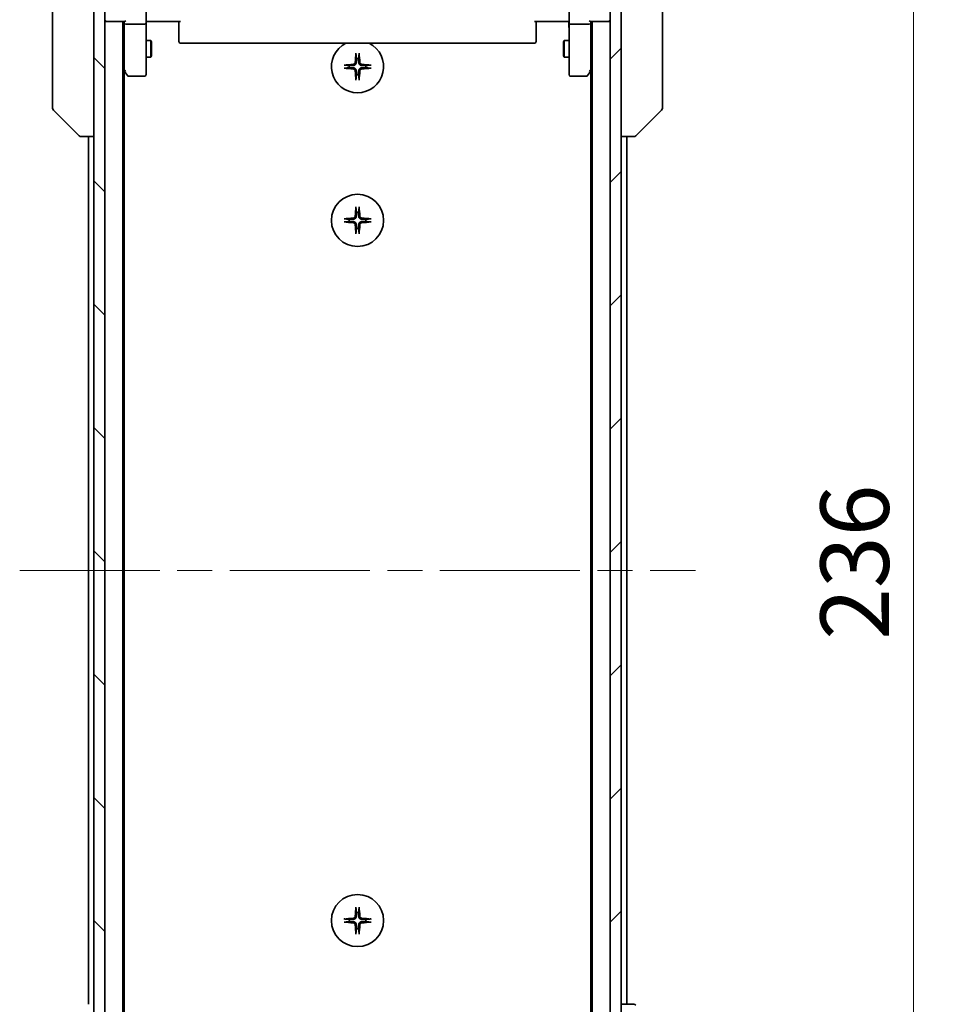
# Model space of a CAD drawing. Units: millimetres. Extents: x 65 to 7359, y 36 to 1441.
# Drawn here: x 3077 to 3244, y 1114 to 1293 of the extents above; entities that cross this region are included whole.
import ezdxf

# ---------------------------------------------------------------- set-up
doc = ezdxf.new("R2010")
doc.units = ezdxf.units.MM
doc.header["$LTSCALE"] = 4.5
doc.linetypes.add('CHAIN', pattern=[0.3543, 0.2362, -0.0295, 0.0591, -0.0295])
doc.layers.get('Defpoints').update_dxf_attribs({"lineweight": 25})
for name, color, linetype, lineweight in [('Centerline (ISO)', 131, 'Continuous', 18), ('Dimension (ISO)', 7, 'Continuous', 18), ('Hatch (ISO)', 1, 'Continuous', 18), ('Visible (ISO)', 7, 'Continuous', 35)]:
    doc.layers.add(name, color=color, linetype=linetype, lineweight=lineweight)
doc.styles.add('Note Text (TK)', font='MS PGothic.ttf')
doc.dimstyles.new('Default - Method 1b (TK)', dxfattribs={"dimscale": 4.5, "dimtxt": 2.5, "dimasz": 2.5, "dimexe": 1, "dimexo": 1.5, "dimgap": 1, "dimtad": 1, "dimtoh": 1, "dimdsep": 46, "dimtxsty": 'Note Text (TK)', "dimblk": 'OPEN', "dimcen": 0.09, "dimdle": 5, "dimclrd": 100, "dimclre": 100, "dimclrt": 7, "dimadec": 1, "dimazin": 1, "dimtfac": 1, "dimtmove": 0, "dimatfit": 3, "dimldrblk": 'OPEN', "dimfxl": 1, "dimtolj": 1, "dimlwd": -1, "dimlwe": -1, "dimarcsym": 0})

# ---------------------------------------------------------------- blocks, each defined once
blk = doc.blocks.new('_Open')
at = {"color": 0, "linetype": 'ByBlock', "lineweight": -2}
for p, q in [((-1, 0.167), (0, 0)), ((-1, -0.167), (0, 0)), ((0, 0), (-1, 0))]:
    blk.add_line(p, q, dxfattribs=at)
blk = doc.blocks.new('*D55')
at = {"layer": 'Defpoints', "color": 0}
for p in [(3182.74, 1311.06), (3182.74, 1075.06), (3239.97, 1075.06)]:
    blk.add_point(p, dxfattribs=at)
at = {"layer": 'Dimension (ISO)', "color": 100}
for p, q in [((3189.49, 1311.06), (3244.47, 1311.06)), ((3239.97, 1297.56), (3239.97, 1088.56)), ((3189.49, 1075.06), (3244.47, 1075.06))]:
    blk.add_line(p, q, dxfattribs=at)
at = {"layer": 'Dimension (ISO)', "color": 100, "xscale": 13.5, "yscale": 13.5, "zscale": 13.5}
for p, rotation in [((3239.97, 1311.06), 90), ((3239.97, 1075.06), 270)]:
    blk.add_blockref('_Open', p, dxfattribs=dict(at, rotation=rotation))
at = {"layer": 'Dimension (ISO)', "color": 7, "insert": (3229.24, 1180.43), "char_height": 11.25, "attachment_point": 4, "rotation": 90, "style": 'Note Text (TK)'}
blk.add_mtext('\\A1;\\fMS PGothic|b0|i0;{\\H12.4500;236', dxfattribs=at)

msp = doc.modelspace()

# ---------------------------------------------------------------- hatches: boundary and pattern name
at = {"layer": 'Hatch (ISO)'}
h = msp.add_hatch(dxfattribs=at)
h.set_pattern_fill('ANSI31', color=256, scale=127, angle=90.00021, style=0)
h.set_pattern_definition([(135.0002, (1745.933, 4.502), (-11.22528, -11.22536), [])])
h.paths.add_polyline_path([(3090.735, 1073.359), (3092.735, 1073.359), (3092.735, 1312.759), (3090.735, 1312.759)])
h = msp.add_hatch(dxfattribs=at)
h.set_pattern_fill('ANSI31', color=256, scale=127, style=0)
h.set_pattern_definition([(45, (1745.933, 4.502), (-11.22532, 11.22532), [])])
h.paths.add_polyline_path([(3186.735, 1312.759), (3184.735, 1312.759), (3184.735, 1073.359), (3186.735, 1073.359)])

# ---------------------------------------------------------------- linework, layer by layer
at = {"layer": 'Centerline (ISO)', "linetype": 'CHAIN', "ltscale": 23.990969}
msp.add_line((3077.235, 1193.059), (3200.235, 1193.059), dxfattribs=at)
at = {"layer": 'Visible (ISO)'}
for p, q in [((3090.735, 1312.759), (3090.735, 1073.359)), ((3092.735, 1073.359), (3092.735, 1312.759)), ((3184.735, 1312.759), (3184.735, 1073.359)), ((3186.735, 1073.359), (3186.735, 1312.759)), ((3083.235, 1311.254), (3083.235, 1278.242)), ((3194.235, 1278.242), (3194.235, 1311.254)), ((3100.235, 1294.859), (3100.235, 1292.684)), ((3177.235, 1292.684), (3177.235, 1294.859)), ((3092.735, 1293.059), (3093.035, 1293.059)), ((3093.035, 1293.059), (3096.323, 1293.059)), ((3096.035, 1093.059), (3096.035, 1293.059)), ((3096.235, 1293.059), (3096.235, 1292.684)), ((3100.46, 1293.059), (3100.243, 1293.059)), ((3100.46, 1293.059), (3100.735, 1293.059)), ((3106.535, 1293.059), (3100.735, 1293.059)), ((3106.235, 1292.645), (3106.235, 1293.059)), ((3176.735, 1293.059), (3170.935, 1293.059)), ((3171.235, 1293.059), (3171.235, 1292.645)), ((3176.735, 1293.059), (3177.01, 1293.059)), ((3177.227, 1293.059), (3177.01, 1293.059)), ((3181.147, 1293.059), (3184.435, 1293.059)), ((3181.235, 1292.684), (3181.235, 1293.059)), ((3181.435, 1293.059), (3181.435, 1093.059)), ((3184.435, 1293.059), (3184.735, 1293.059)), ((3096.235, 1292.684), (3096.235, 1284.093)), ((3099.935, 1292.559), (3096.535, 1292.559)), ((3100.235, 1284.123), (3100.235, 1292.684)), ((3106.235, 1292.645), (3106.235, 1290.267)), ((3171.235, 1290.267), (3171.235, 1292.645)), ((3177.235, 1292.684), (3177.235, 1284.123)), ((3180.935, 1292.559), (3177.535, 1292.559)), ((3181.235, 1284.093), (3181.235, 1292.684)), ((3100.235, 1289.559), (3101.085, 1289.559)), ((3101.085, 1286.559), (3101.085, 1289.559)), ((3101.238, 1289.253), (3101.085, 1289.559)), ((3101.238, 1289.253), (3101.238, 1286.866)), ((3106.235, 1290.125), (3106.235, 1290.267)), ((3106.235, 1290.125), (3106.235, 1289.418)), ((3106.235, 1289.359), (3106.235, 1289.418)), ((3171.235, 1290.267), (3171.235, 1290.125)), ((3171.235, 1289.418), (3171.235, 1290.125)), ((3171.235, 1289.418), (3171.235, 1289.359)), ((3176.232, 1289.253), (3176.385, 1289.559)), ((3176.232, 1286.866), (3176.232, 1289.253)), ((3176.385, 1289.559), (3176.385, 1286.559)), ((3177.235, 1289.559), (3176.385, 1289.559)), ((3106.535, 1289.059), (3170.935, 1289.059)), ((3100.235, 1286.559), (3101.085, 1286.559)), ((3101.238, 1286.866), (3101.085, 1286.559)), ((3176.232, 1286.866), (3176.385, 1286.559)), ((3177.235, 1286.559), (3176.385, 1286.559)), ((3096.035, 1284.259), (3096.295, 1283.913)), ((3096.235, 1102.126), (3096.235, 1283.993)), ((3096.295, 1283.913), (3096.845, 1283.179)), ((3096.535, 1284.123), (3096.379, 1283.967)), ((3100.235, 1283.359), (3100.235, 1284.123)), ((3177.235, 1284.123), (3177.235, 1283.359)), ((3180.625, 1283.179), (3181.175, 1283.913)), ((3180.935, 1284.123), (3181.091, 1283.967)), ((3181.175, 1283.913), (3181.435, 1284.259)), ((3181.235, 1283.993), (3181.235, 1102.126)), ((3097.085, 1283.059), (3099.935, 1283.059)), ((3177.535, 1283.059), (3180.385, 1283.059)), ((3083.235, 1278.242), (3083.235, 1277.267)), ((3083.382, 1276.913), (3088.089, 1272.206)), ((3194.089, 1276.913), (3189.382, 1272.206)), ((3194.235, 1277.267), (3194.235, 1278.242)), ((3088.442, 1272.059), (3088.442, 1272.059)), ((3088.442, 1272.059), (3090.735, 1272.059)), ((3089.735, 1272.059), (3089.735, 1114.059)), ((3186.735, 1272.059), (3189.028, 1272.059)), ((3187.735, 1114.059), (3187.735, 1272.059)), ((3189.028, 1272.059), (3189.028, 1272.059)), ((3189.028, 1114.059), (3186.735, 1114.059)), ((3189.028, 1114.059), (3189.028, 1114.059))]:
    msp.add_line(p, q, dxfattribs=at)
for centre in [(3138.735, 1256.809), (3138.735, 1129.309)]:
    msp.add_circle(centre, 4.75, dxfattribs=at)
for centre, radius, start, end in [((3093.035, 1293.359), 0.3, 180, 270), ((3184.435, 1293.359), 0.3, 270, 0), ((3106.535, 1289.359), 0.3, 180, 270), ((3170.935, 1289.359), 0.3, 270, 0), ((3138.735, 1284.809), 4.75, 116.52535, 63.47465), ((3138.735, 1284.809), 1.502, 82.39772, 97.60228), ((3096.535, 1284.093), 0.3, 180, 203.43798), ((3096.535, 1284.093), 0.3, 203.43798, 216.8699), ((3138.735, 1284.809), 1.502, 172.39772, 187.60228), ((3138.735, 1284.809), 1.502, 352.39772, 7.60228), ((3180.935, 1284.093), 0.3, 323.1301, 336.56202), ((3180.935, 1284.093), 0.3, 336.562, 0), ((3097.085, 1283.359), 0.3, 216.8699, 270), ((3099.935, 1283.359), 0.3, 270, 0), ((3138.735, 1284.809), 1.502, 262.39772, 277.60228), ((3177.535, 1283.359), 0.3, 180, 270), ((3180.385, 1283.359), 0.3, 270, 323.1301), ((3083.735, 1277.267), 0.5, 180, 225), ((3193.735, 1277.267), 0.5, 315, 0), ((3088.442, 1272.559), 0.5, 225, 270), ((3189.028, 1272.559), 0.5, 270, 315), ((3138.735, 1256.809), 1.502, 172.39772, 187.60228), ((3138.735, 1256.809), 1.502, 82.39772, 97.60228), ((3138.735, 1256.809), 1.502, 352.39772, 7.60228), ((3138.735, 1256.809), 1.502, 262.39772, 277.60228), ((3138.735, 1129.309), 1.502, 82.39772, 97.60228), ((3138.735, 1129.309), 1.502, 172.39772, 187.60228), ((3138.735, 1129.309), 1.502, 262.39772, 277.60228), ((3138.735, 1129.309), 1.502, 352.39772, 7.60228), ((3189.028, 1113.559), 0.5, 45, 90)]:
    msp.add_arc(centre, radius, start, end, dxfattribs=at)
for centre, major_axis, ratio, start_param, end_param in [((3096.535, 1293.359), (0.277, 0.277), 0.4142136, 3.5342917, 4.3196899), ((3180.935, 1293.359), (-0.277, 0.277), 0.4142136, 1.9634954, 2.7488936), ((3096.535, 1292.684), (0.3, 0), 0.4142136, 3.1415927, 4.712389), ((3099.935, 1292.684), (0.3, 0), 0.4142136, 4.712389, 6.2831853), ((3177.535, 1292.684), (0.3, 0), 0.4142136, 3.1415927, 4.712389), ((3180.935, 1292.684), (0.3, 0), 0.4142136, 4.712389, 6.2831853), ((3138.949, 1284.795), (-0.548, -7.978), 0.0871557, 4.4033832, 4.6184942), ((3138.521, 1284.795), (-0.548, 7.978), 0.0871557, 4.8062838, 5.0213948), ((3096.513, 1284.123), (-0.482, 0.241), 0.3700244, 1.4790131, 1.7537399), ((3138.75, 1284.596), (-7.978, -0.548), 0.0871557, 4.8062838, 5.0213948), ((3138.75, 1285.023), (7.978, -0.548), 0.0871557, 4.4033832, 4.6184942), ((3138.949, 1284.824), (0.548, -7.978), 0.0871557, 4.8062838, 5.0213948), ((3138.521, 1284.824), (0.548, 7.978), 0.0871557, 4.4033832, 4.6184942), ((3138.72, 1284.596), (-7.978, 0.548), 0.0871557, 4.4033832, 4.6184942), ((3138.72, 1285.023), (7.978, 0.548), 0.0871557, 4.8062838, 5.0213948), ((3180.958, 1284.123), (0.482, 0.241), 0.3700244, 4.5294454, 4.8041722), ((3138.949, 1256.795), (-0.548, -7.978), 0.0871557, 4.4033832, 4.6184942), ((3138.521, 1256.795), (-0.548, 7.978), 0.0871557, 4.8062838, 5.0213948), ((3138.75, 1256.596), (-7.978, -0.548), 0.0871557, 4.8062838, 5.0213948), ((3138.72, 1256.596), (-7.978, 0.548), 0.0871557, 4.4033832, 4.6184942), ((3138.75, 1257.023), (7.978, -0.548), 0.0871557, 4.4033832, 4.6184942), ((3138.949, 1256.824), (0.548, -7.978), 0.0871557, 4.8062838, 5.0213948), ((3138.521, 1256.824), (0.548, 7.978), 0.0871557, 4.4033832, 4.6184942), ((3138.72, 1257.023), (7.978, 0.548), 0.0871557, 4.8062838, 5.0213948), ((3138.949, 1129.295), (-0.548, -7.978), 0.0871557, 4.4033832, 4.6184942), ((3138.521, 1129.295), (-0.548, 7.978), 0.0871557, 4.8062838, 5.0213948), ((3138.75, 1129.096), (-7.978, -0.548), 0.0871557, 4.8062838, 5.0213948), ((3138.72, 1129.096), (-7.978, 0.548), 0.0871557, 4.4033832, 4.6184942), ((3138.75, 1129.523), (7.978, -0.548), 0.0871557, 4.4033832, 4.6184942), ((3138.949, 1129.324), (0.548, -7.978), 0.0871557, 4.8062838, 5.0213948), ((3138.521, 1129.324), (0.548, 7.978), 0.0871557, 4.4033832, 4.6184942), ((3138.72, 1129.523), (7.978, 0.548), 0.0871557, 4.8062838, 5.0213948)]:
    msp.add_ellipse(centre, major_axis=major_axis, ratio=ratio, start_param=start_param, end_param=end_param, dxfattribs=at)
for points, knots in [([(3100.235, 1291.897), (3100.235, 1291.966), (3100.238, 1292.038), (3100.245, 1292.186), (3100.249, 1292.263), (3100.256, 1292.42), (3100.259, 1292.5), (3100.261, 1292.662), (3100.26, 1292.744), (3100.255, 1292.904), (3100.251, 1292.983), (3100.247, 1293.059)], [0, 0, 0, 0, 0.02295435, 0.02295435, 0.0459087, 0.0459087, 0.06886305, 0.06886305, 0.0918174, 0.0918174, 0.11477175, 0.11477175, 0.11477175, 0.11477175]), ([(3177.235, 1291.897), (3177.235, 1291.966), (3177.233, 1292.038), (3177.226, 1292.186), (3177.221, 1292.263), (3177.214, 1292.42), (3177.211, 1292.5), (3177.209, 1292.662), (3177.21, 1292.744), (3177.215, 1292.904), (3177.219, 1292.983), (3177.223, 1293.059)], [0, 0, 0, 0, 0.02295435, 0.02295435, 0.0459087, 0.0459087, 0.06886305, 0.06886305, 0.0918174, 0.0918174, 0.11477175, 0.11477175, 0.11477175, 0.11477175]), ([(3138.308, 1285.59), (3138.304, 1285.543), (3138.291, 1285.493), (3138.246, 1285.402), (3138.213, 1285.362), (3138.141, 1285.299), (3138.097, 1285.273), (3138.018, 1285.246), (3137.986, 1285.239), (3137.954, 1285.237)], [0, 0, 0, 0, 0.014316806, 0.014316806, 0.028633613, 0.028633613, 0.042982177, 0.042982177, 0.052191928, 0.052191928, 0.052191928, 0.052191928]), ([(3138.448, 1287.115), (3138.447, 1287.121), (3138.447, 1287.129), (3138.447, 1287.149), (3138.447, 1287.164), (3138.448, 1287.193), (3138.449, 1287.212), (3138.451, 1287.24), (3138.452, 1287.254), (3138.453, 1287.267)], [0.042746732, 0.042746732, 0.042746732, 0.042746732, 0.046486341, 0.046486341, 0.051127609, 0.051127609, 0.055839935, 0.055839935, 0.059576654, 0.059576654, 0.059576654, 0.059576654]), ([(3139.017, 1287.267), (3139.018, 1287.254), (3139.02, 1287.24), (3139.022, 1287.212), (3139.023, 1287.193), (3139.023, 1287.164), (3139.024, 1287.149), (3139.023, 1287.129), (3139.023, 1287.121), (3139.022, 1287.115)], [0.014997497, 0.014997497, 0.014997497, 0.014997497, 0.018734216, 0.018734216, 0.023446542, 0.023446542, 0.02808781, 0.02808781, 0.031827419, 0.031827419, 0.031827419, 0.031827419]), ([(3139.516, 1285.237), (3139.469, 1285.24), (3139.419, 1285.254), (3139.328, 1285.299), (3139.287, 1285.331), (3139.225, 1285.403), (3139.198, 1285.448), (3139.171, 1285.527), (3139.165, 1285.559), (3139.162, 1285.59)], [0, 0, 0, 0, 0.014316806, 0.014316806, 0.028633613, 0.028633613, 0.042982177, 0.042982177, 0.052191928, 0.052191928, 0.052191928, 0.052191928]), ([(3096.26, 1283.973), (3096.262, 1283.973), (3096.265, 1283.972), (3096.282, 1283.966), (3096.301, 1283.964), (3096.339, 1283.963), (3096.359, 1283.965), (3096.379, 1283.967)], [0.381031219, 0.381031219, 0.381031219, 0.381031219, 0.382741903, 0.382741903, 0.391761654, 0.391761654, 0.398553638, 0.398553638, 0.398553638, 0.398553638]), ([(3136.278, 1285.092), (3136.291, 1285.093), (3136.305, 1285.094), (3136.333, 1285.096), (3136.351, 1285.097), (3136.38, 1285.098), (3136.396, 1285.098), (3136.415, 1285.098), (3136.424, 1285.097), (3136.43, 1285.097)], [0.014997497, 0.014997497, 0.014997497, 0.014997497, 0.018734216, 0.018734216, 0.023446542, 0.023446542, 0.02808781, 0.02808781, 0.031827419, 0.031827419, 0.031827419, 0.031827419]), ([(3136.43, 1284.522), (3136.424, 1284.522), (3136.415, 1284.521), (3136.396, 1284.521), (3136.38, 1284.521), (3136.351, 1284.522), (3136.333, 1284.523), (3136.305, 1284.525), (3136.291, 1284.526), (3136.278, 1284.527)], [0.042746732, 0.042746732, 0.042746732, 0.042746732, 0.046486341, 0.046486341, 0.051127609, 0.051127609, 0.055839935, 0.055839935, 0.059576654, 0.059576654, 0.059576654, 0.059576654]), ([(3137.954, 1284.382), (3138.002, 1284.379), (3138.052, 1284.365), (3138.142, 1284.32), (3138.183, 1284.288), (3138.246, 1284.216), (3138.272, 1284.171), (3138.299, 1284.092), (3138.305, 1284.06), (3138.308, 1284.029)], [0, 0, 0, 0, 0.014316806, 0.014316806, 0.028633613, 0.028633613, 0.042982177, 0.042982177, 0.052191928, 0.052191928, 0.052191928, 0.052191928]), ([(3138.52, 1285.576), (3138.518, 1285.524), (3138.51, 1285.473), (3138.484, 1285.385), (3138.466, 1285.342), (3138.418, 1285.26), (3138.388, 1285.221), (3138.324, 1285.156), (3138.285, 1285.126), (3138.203, 1285.078), (3138.159, 1285.06), (3138.072, 1285.035), (3138.02, 1285.026), (3137.969, 1285.025)], [0.264964878, 0.264964878, 0.264964878, 0.264964878, 0.280949293, 0.280949293, 0.294648538, 0.294648538, 0.308347784, 0.308347784, 0.322047029, 0.322047029, 0.335746274, 0.335746274, 0.35173069, 0.35173069, 0.35173069, 0.35173069]), ([(3137.969, 1284.594), (3138.02, 1284.593), (3138.072, 1284.584), (3138.159, 1284.559), (3138.203, 1284.541), (3138.285, 1284.493), (3138.324, 1284.463), (3138.388, 1284.398), (3138.418, 1284.359), (3138.466, 1284.277), (3138.484, 1284.234), (3138.51, 1284.146), (3138.518, 1284.095), (3138.52, 1284.043)], [0.264964878, 0.264964878, 0.264964878, 0.264964878, 0.280949293, 0.280949293, 0.294648538, 0.294648538, 0.308347784, 0.308347784, 0.322047029, 0.322047029, 0.335746274, 0.335746274, 0.35173069, 0.35173069, 0.35173069, 0.35173069]), ([(3139.501, 1285.025), (3139.45, 1285.026), (3139.398, 1285.035), (3139.311, 1285.06), (3139.267, 1285.078), (3139.185, 1285.126), (3139.147, 1285.156), (3139.082, 1285.221), (3139.052, 1285.26), (3139.004, 1285.342), (3138.986, 1285.385), (3138.96, 1285.473), (3138.952, 1285.524), (3138.951, 1285.576)], [0.264964878, 0.264964878, 0.264964878, 0.264964878, 0.280949293, 0.280949293, 0.294648538, 0.294648538, 0.308347784, 0.308347784, 0.322047029, 0.322047029, 0.335746274, 0.335746274, 0.35173069, 0.35173069, 0.35173069, 0.35173069]), ([(3138.951, 1284.043), (3138.952, 1284.095), (3138.96, 1284.146), (3138.986, 1284.234), (3139.004, 1284.277), (3139.052, 1284.359), (3139.082, 1284.398), (3139.147, 1284.463), (3139.185, 1284.493), (3139.267, 1284.541), (3139.311, 1284.559), (3139.398, 1284.584), (3139.45, 1284.593), (3139.501, 1284.594)], [0.264964878, 0.264964878, 0.264964878, 0.264964878, 0.280949293, 0.280949293, 0.294648538, 0.294648538, 0.308347784, 0.308347784, 0.322047029, 0.322047029, 0.335746274, 0.335746274, 0.35173069, 0.35173069, 0.35173069, 0.35173069]), ([(3139.162, 1284.029), (3139.166, 1284.076), (3139.179, 1284.126), (3139.225, 1284.216), (3139.257, 1284.257), (3139.329, 1284.32), (3139.373, 1284.346), (3139.452, 1284.373), (3139.484, 1284.38), (3139.516, 1284.382)], [0, 0, 0, 0, 0.014316806, 0.014316806, 0.028633613, 0.028633613, 0.042982177, 0.042982177, 0.052191928, 0.052191928, 0.052191928, 0.052191928]), ([(3141.041, 1285.097), (3141.047, 1285.097), (3141.055, 1285.098), (3141.075, 1285.098), (3141.09, 1285.098), (3141.119, 1285.097), (3141.137, 1285.096), (3141.165, 1285.094), (3141.18, 1285.093), (3141.192, 1285.092)], [0.042746732, 0.042746732, 0.042746732, 0.042746732, 0.046486341, 0.046486341, 0.051127609, 0.051127609, 0.055839935, 0.055839935, 0.059576654, 0.059576654, 0.059576654, 0.059576654]), ([(3141.192, 1284.527), (3141.18, 1284.526), (3141.165, 1284.525), (3141.137, 1284.523), (3141.119, 1284.522), (3141.09, 1284.521), (3141.075, 1284.521), (3141.055, 1284.521), (3141.047, 1284.522), (3141.041, 1284.522)], [0.014997497, 0.014997497, 0.014997497, 0.014997497, 0.018734216, 0.018734216, 0.023446542, 0.023446542, 0.02808781, 0.02808781, 0.031827419, 0.031827419, 0.031827419, 0.031827419]), ([(3181.21, 1283.973), (3181.208, 1283.972), (3181.205, 1283.971), (3181.188, 1283.966), (3181.166, 1283.964), (3181.13, 1283.964), (3181.11, 1283.965), (3181.091, 1283.967)], [0.250886766, 0.250886766, 0.250886766, 0.250886766, 0.252877969, 0.252877969, 0.261958418, 0.261958418, 0.268388032, 0.268388032, 0.268388032, 0.268388032]), ([(3138.453, 1282.352), (3138.452, 1282.365), (3138.451, 1282.379), (3138.449, 1282.407), (3138.448, 1282.426), (3138.447, 1282.454), (3138.447, 1282.47), (3138.447, 1282.49), (3138.447, 1282.498), (3138.448, 1282.504)], [0.014997497, 0.014997497, 0.014997497, 0.014997497, 0.018734216, 0.018734216, 0.023446542, 0.023446542, 0.02808781, 0.02808781, 0.031827419, 0.031827419, 0.031827419, 0.031827419]), ([(3139.022, 1282.504), (3139.023, 1282.498), (3139.023, 1282.49), (3139.024, 1282.47), (3139.023, 1282.454), (3139.023, 1282.426), (3139.022, 1282.407), (3139.02, 1282.379), (3139.018, 1282.365), (3139.017, 1282.352)], [0.042746732, 0.042746732, 0.042746732, 0.042746732, 0.046486341, 0.046486341, 0.051127609, 0.051127609, 0.055839935, 0.055839935, 0.059576654, 0.059576654, 0.059576654, 0.059576654]), ([(3138.448, 1259.115), (3138.447, 1259.121), (3138.447, 1259.129), (3138.447, 1259.149), (3138.447, 1259.164), (3138.448, 1259.193), (3138.449, 1259.212), (3138.451, 1259.24), (3138.452, 1259.254), (3138.453, 1259.267)], [0.042746732, 0.042746732, 0.042746732, 0.042746732, 0.046486341, 0.046486341, 0.051127609, 0.051127609, 0.055839935, 0.055839935, 0.059576654, 0.059576654, 0.059576654, 0.059576654]), ([(3139.017, 1259.267), (3139.018, 1259.254), (3139.02, 1259.24), (3139.022, 1259.212), (3139.023, 1259.193), (3139.023, 1259.164), (3139.024, 1259.149), (3139.023, 1259.129), (3139.023, 1259.121), (3139.022, 1259.115)], [0.014997497, 0.014997497, 0.014997497, 0.014997497, 0.018734216, 0.018734216, 0.023446542, 0.023446542, 0.02808781, 0.02808781, 0.031827419, 0.031827419, 0.031827419, 0.031827419]), ([(3136.278, 1257.092), (3136.291, 1257.093), (3136.305, 1257.094), (3136.333, 1257.096), (3136.351, 1257.097), (3136.38, 1257.098), (3136.396, 1257.098), (3136.415, 1257.098), (3136.424, 1257.097), (3136.43, 1257.097)], [0.014997497, 0.014997497, 0.014997497, 0.014997497, 0.018734216, 0.018734216, 0.023446542, 0.023446542, 0.02808781, 0.02808781, 0.031827419, 0.031827419, 0.031827419, 0.031827419]), ([(3138.308, 1257.59), (3138.304, 1257.543), (3138.291, 1257.493), (3138.246, 1257.402), (3138.213, 1257.362), (3138.141, 1257.299), (3138.097, 1257.273), (3138.018, 1257.246), (3137.986, 1257.239), (3137.954, 1257.237)], [0, 0, 0, 0, 0.014316806, 0.014316806, 0.028633613, 0.028633613, 0.042982177, 0.042982177, 0.052191928, 0.052191928, 0.052191928, 0.052191928]), ([(3138.52, 1257.576), (3138.518, 1257.524), (3138.51, 1257.473), (3138.484, 1257.385), (3138.466, 1257.342), (3138.418, 1257.26), (3138.388, 1257.221), (3138.324, 1257.156), (3138.285, 1257.126), (3138.203, 1257.078), (3138.159, 1257.06), (3138.072, 1257.035), (3138.02, 1257.026), (3137.969, 1257.025)], [0.264964878, 0.264964878, 0.264964878, 0.264964878, 0.280949293, 0.280949293, 0.294648538, 0.294648538, 0.308347784, 0.308347784, 0.322047029, 0.322047029, 0.335746274, 0.335746274, 0.35173069, 0.35173069, 0.35173069, 0.35173069]), ([(3139.501, 1257.025), (3139.45, 1257.026), (3139.398, 1257.035), (3139.311, 1257.06), (3139.267, 1257.078), (3139.185, 1257.126), (3139.147, 1257.156), (3139.082, 1257.221), (3139.052, 1257.26), (3139.004, 1257.342), (3138.986, 1257.385), (3138.96, 1257.473), (3138.952, 1257.524), (3138.951, 1257.576)], [0.264964878, 0.264964878, 0.264964878, 0.264964878, 0.280949293, 0.280949293, 0.294648538, 0.294648538, 0.308347784, 0.308347784, 0.322047029, 0.322047029, 0.335746274, 0.335746274, 0.35173069, 0.35173069, 0.35173069, 0.35173069]), ([(3139.516, 1257.237), (3139.469, 1257.24), (3139.419, 1257.254), (3139.328, 1257.299), (3139.287, 1257.331), (3139.225, 1257.403), (3139.198, 1257.448), (3139.171, 1257.527), (3139.165, 1257.559), (3139.162, 1257.59)], [0, 0, 0, 0, 0.014316806, 0.014316806, 0.028633613, 0.028633613, 0.042982177, 0.042982177, 0.052191928, 0.052191928, 0.052191928, 0.052191928]), ([(3141.041, 1257.097), (3141.047, 1257.097), (3141.055, 1257.098), (3141.075, 1257.098), (3141.09, 1257.098), (3141.119, 1257.097), (3141.137, 1257.096), (3141.165, 1257.094), (3141.18, 1257.093), (3141.192, 1257.092)], [0.042746732, 0.042746732, 0.042746732, 0.042746732, 0.046486341, 0.046486341, 0.051127609, 0.051127609, 0.055839935, 0.055839935, 0.059576654, 0.059576654, 0.059576654, 0.059576654]), ([(3136.43, 1256.522), (3136.424, 1256.522), (3136.415, 1256.521), (3136.396, 1256.521), (3136.38, 1256.521), (3136.351, 1256.522), (3136.333, 1256.523), (3136.305, 1256.525), (3136.291, 1256.526), (3136.278, 1256.527)], [0.042746732, 0.042746732, 0.042746732, 0.042746732, 0.046486341, 0.046486341, 0.051127609, 0.051127609, 0.055839935, 0.055839935, 0.059576654, 0.059576654, 0.059576654, 0.059576654]), ([(3137.954, 1256.382), (3138.002, 1256.379), (3138.052, 1256.365), (3138.142, 1256.32), (3138.183, 1256.288), (3138.246, 1256.216), (3138.272, 1256.171), (3138.299, 1256.092), (3138.305, 1256.06), (3138.308, 1256.029)], [0, 0, 0, 0, 0.014316806, 0.014316806, 0.028633613, 0.028633613, 0.042982177, 0.042982177, 0.052191928, 0.052191928, 0.052191928, 0.052191928]), ([(3137.969, 1256.594), (3138.02, 1256.593), (3138.072, 1256.584), (3138.159, 1256.559), (3138.203, 1256.541), (3138.285, 1256.493), (3138.324, 1256.463), (3138.388, 1256.398), (3138.418, 1256.359), (3138.466, 1256.277), (3138.484, 1256.234), (3138.51, 1256.146), (3138.518, 1256.095), (3138.52, 1256.043)], [0.264964878, 0.264964878, 0.264964878, 0.264964878, 0.280949293, 0.280949293, 0.294648538, 0.294648538, 0.308347784, 0.308347784, 0.322047029, 0.322047029, 0.335746274, 0.335746274, 0.35173069, 0.35173069, 0.35173069, 0.35173069]), ([(3138.951, 1256.043), (3138.952, 1256.095), (3138.96, 1256.146), (3138.986, 1256.234), (3139.004, 1256.277), (3139.052, 1256.359), (3139.082, 1256.398), (3139.147, 1256.463), (3139.185, 1256.493), (3139.267, 1256.541), (3139.311, 1256.559), (3139.398, 1256.584), (3139.45, 1256.593), (3139.501, 1256.594)], [0.264964878, 0.264964878, 0.264964878, 0.264964878, 0.280949293, 0.280949293, 0.294648538, 0.294648538, 0.308347784, 0.308347784, 0.322047029, 0.322047029, 0.335746274, 0.335746274, 0.35173069, 0.35173069, 0.35173069, 0.35173069]), ([(3139.162, 1256.029), (3139.166, 1256.076), (3139.179, 1256.126), (3139.225, 1256.216), (3139.257, 1256.257), (3139.329, 1256.32), (3139.373, 1256.346), (3139.452, 1256.373), (3139.484, 1256.38), (3139.516, 1256.382)], [0, 0, 0, 0, 0.014316806, 0.014316806, 0.028633613, 0.028633613, 0.042982177, 0.042982177, 0.052191928, 0.052191928, 0.052191928, 0.052191928]), ([(3141.192, 1256.527), (3141.18, 1256.526), (3141.165, 1256.525), (3141.137, 1256.523), (3141.119, 1256.522), (3141.09, 1256.521), (3141.075, 1256.521), (3141.055, 1256.521), (3141.047, 1256.522), (3141.041, 1256.522)], [0.014997497, 0.014997497, 0.014997497, 0.014997497, 0.018734216, 0.018734216, 0.023446542, 0.023446542, 0.02808781, 0.02808781, 0.031827419, 0.031827419, 0.031827419, 0.031827419]), ([(3138.453, 1254.352), (3138.452, 1254.365), (3138.451, 1254.379), (3138.449, 1254.407), (3138.448, 1254.426), (3138.447, 1254.454), (3138.447, 1254.47), (3138.447, 1254.49), (3138.447, 1254.498), (3138.448, 1254.504)], [0.014997497, 0.014997497, 0.014997497, 0.014997497, 0.018734216, 0.018734216, 0.023446542, 0.023446542, 0.02808781, 0.02808781, 0.031827419, 0.031827419, 0.031827419, 0.031827419]), ([(3139.022, 1254.504), (3139.023, 1254.498), (3139.023, 1254.49), (3139.024, 1254.47), (3139.023, 1254.454), (3139.023, 1254.426), (3139.022, 1254.407), (3139.02, 1254.379), (3139.018, 1254.365), (3139.017, 1254.352)], [0.042746732, 0.042746732, 0.042746732, 0.042746732, 0.046486341, 0.046486341, 0.051127609, 0.051127609, 0.055839935, 0.055839935, 0.059576654, 0.059576654, 0.059576654, 0.059576654]), ([(3138.448, 1131.615), (3138.447, 1131.621), (3138.447, 1131.629), (3138.447, 1131.649), (3138.447, 1131.664), (3138.448, 1131.693), (3138.449, 1131.712), (3138.451, 1131.74), (3138.452, 1131.754), (3138.453, 1131.767)], [0.042746732, 0.042746732, 0.042746732, 0.042746732, 0.046486341, 0.046486341, 0.051127609, 0.051127609, 0.055839935, 0.055839935, 0.059576654, 0.059576654, 0.059576654, 0.059576654]), ([(3139.017, 1131.767), (3139.018, 1131.754), (3139.02, 1131.74), (3139.022, 1131.712), (3139.023, 1131.693), (3139.023, 1131.664), (3139.024, 1131.649), (3139.023, 1131.629), (3139.023, 1131.621), (3139.022, 1131.615)], [0.014997497, 0.014997497, 0.014997497, 0.014997497, 0.018734216, 0.018734216, 0.023446542, 0.023446542, 0.02808781, 0.02808781, 0.031827419, 0.031827419, 0.031827419, 0.031827419]), ([(3136.278, 1129.592), (3136.291, 1129.593), (3136.305, 1129.594), (3136.333, 1129.596), (3136.351, 1129.597), (3136.38, 1129.598), (3136.396, 1129.598), (3136.415, 1129.598), (3136.424, 1129.597), (3136.43, 1129.597)], [0.014997497, 0.014997497, 0.014997497, 0.014997497, 0.018734216, 0.018734216, 0.023446542, 0.023446542, 0.02808781, 0.02808781, 0.031827419, 0.031827419, 0.031827419, 0.031827419]), ([(3138.308, 1130.09), (3138.304, 1130.043), (3138.291, 1129.993), (3138.246, 1129.902), (3138.213, 1129.862), (3138.141, 1129.799), (3138.097, 1129.773), (3138.018, 1129.746), (3137.986, 1129.739), (3137.954, 1129.737)], [0, 0, 0, 0, 0.014316806, 0.014316806, 0.028633613, 0.028633613, 0.042982177, 0.042982177, 0.052191928, 0.052191928, 0.052191928, 0.052191928]), ([(3138.52, 1130.076), (3138.518, 1130.024), (3138.51, 1129.973), (3138.484, 1129.885), (3138.466, 1129.842), (3138.418, 1129.76), (3138.388, 1129.721), (3138.324, 1129.656), (3138.285, 1129.626), (3138.203, 1129.578), (3138.159, 1129.56), (3138.072, 1129.535), (3138.02, 1129.526), (3137.969, 1129.525)], [0.264964878, 0.264964878, 0.264964878, 0.264964878, 0.280949293, 0.280949293, 0.294648538, 0.294648538, 0.308347784, 0.308347784, 0.322047029, 0.322047029, 0.335746274, 0.335746274, 0.35173069, 0.35173069, 0.35173069, 0.35173069]), ([(3139.501, 1129.525), (3139.45, 1129.526), (3139.398, 1129.535), (3139.311, 1129.56), (3139.267, 1129.578), (3139.185, 1129.626), (3139.147, 1129.656), (3139.082, 1129.721), (3139.052, 1129.76), (3139.004, 1129.842), (3138.986, 1129.885), (3138.96, 1129.973), (3138.952, 1130.024), (3138.951, 1130.076)], [0.264964878, 0.264964878, 0.264964878, 0.264964878, 0.280949293, 0.280949293, 0.294648538, 0.294648538, 0.308347784, 0.308347784, 0.322047029, 0.322047029, 0.335746274, 0.335746274, 0.35173069, 0.35173069, 0.35173069, 0.35173069]), ([(3139.516, 1129.737), (3139.469, 1129.74), (3139.419, 1129.754), (3139.328, 1129.799), (3139.287, 1129.831), (3139.225, 1129.903), (3139.198, 1129.948), (3139.171, 1130.027), (3139.165, 1130.059), (3139.162, 1130.09)], [0, 0, 0, 0, 0.014316806, 0.014316806, 0.028633613, 0.028633613, 0.042982177, 0.042982177, 0.052191928, 0.052191928, 0.052191928, 0.052191928]), ([(3141.041, 1129.597), (3141.047, 1129.597), (3141.055, 1129.598), (3141.075, 1129.598), (3141.09, 1129.598), (3141.119, 1129.597), (3141.137, 1129.596), (3141.165, 1129.594), (3141.18, 1129.593), (3141.192, 1129.592)], [0.042746732, 0.042746732, 0.042746732, 0.042746732, 0.046486341, 0.046486341, 0.051127609, 0.051127609, 0.055839935, 0.055839935, 0.059576654, 0.059576654, 0.059576654, 0.059576654]), ([(3136.43, 1129.022), (3136.424, 1129.022), (3136.415, 1129.021), (3136.396, 1129.021), (3136.38, 1129.021), (3136.351, 1129.022), (3136.333, 1129.023), (3136.305, 1129.025), (3136.291, 1129.026), (3136.278, 1129.027)], [0.042746732, 0.042746732, 0.042746732, 0.042746732, 0.046486341, 0.046486341, 0.051127609, 0.051127609, 0.055839935, 0.055839935, 0.059576654, 0.059576654, 0.059576654, 0.059576654]), ([(3137.954, 1128.882), (3138.002, 1128.879), (3138.052, 1128.865), (3138.142, 1128.82), (3138.183, 1128.788), (3138.246, 1128.716), (3138.272, 1128.671), (3138.299, 1128.592), (3138.305, 1128.56), (3138.308, 1128.529)], [0, 0, 0, 0, 0.014316806, 0.014316806, 0.028633613, 0.028633613, 0.042982177, 0.042982177, 0.052191928, 0.052191928, 0.052191928, 0.052191928]), ([(3137.969, 1129.094), (3138.02, 1129.093), (3138.072, 1129.084), (3138.159, 1129.059), (3138.203, 1129.041), (3138.285, 1128.993), (3138.324, 1128.963), (3138.388, 1128.898), (3138.418, 1128.859), (3138.466, 1128.777), (3138.484, 1128.734), (3138.51, 1128.646), (3138.518, 1128.595), (3138.52, 1128.543)], [0.264964878, 0.264964878, 0.264964878, 0.264964878, 0.280949293, 0.280949293, 0.294648538, 0.294648538, 0.308347784, 0.308347784, 0.322047029, 0.322047029, 0.335746274, 0.335746274, 0.35173069, 0.35173069, 0.35173069, 0.35173069]), ([(3138.951, 1128.543), (3138.952, 1128.595), (3138.96, 1128.646), (3138.986, 1128.734), (3139.004, 1128.777), (3139.052, 1128.859), (3139.082, 1128.898), (3139.147, 1128.963), (3139.185, 1128.993), (3139.267, 1129.041), (3139.311, 1129.059), (3139.398, 1129.084), (3139.45, 1129.093), (3139.501, 1129.094)], [0.264964878, 0.264964878, 0.264964878, 0.264964878, 0.280949293, 0.280949293, 0.294648538, 0.294648538, 0.308347784, 0.308347784, 0.322047029, 0.322047029, 0.335746274, 0.335746274, 0.35173069, 0.35173069, 0.35173069, 0.35173069]), ([(3139.162, 1128.529), (3139.166, 1128.576), (3139.179, 1128.626), (3139.225, 1128.716), (3139.257, 1128.757), (3139.329, 1128.82), (3139.373, 1128.846), (3139.452, 1128.873), (3139.484, 1128.88), (3139.516, 1128.882)], [0, 0, 0, 0, 0.014316806, 0.014316806, 0.028633613, 0.028633613, 0.042982177, 0.042982177, 0.052191928, 0.052191928, 0.052191928, 0.052191928]), ([(3141.192, 1129.027), (3141.18, 1129.026), (3141.165, 1129.025), (3141.137, 1129.023), (3141.119, 1129.022), (3141.09, 1129.021), (3141.075, 1129.021), (3141.055, 1129.021), (3141.047, 1129.022), (3141.041, 1129.022)], [0.014997497, 0.014997497, 0.014997497, 0.014997497, 0.018734216, 0.018734216, 0.023446542, 0.023446542, 0.02808781, 0.02808781, 0.031827419, 0.031827419, 0.031827419, 0.031827419]), ([(3138.453, 1126.852), (3138.452, 1126.865), (3138.451, 1126.879), (3138.449, 1126.907), (3138.448, 1126.926), (3138.447, 1126.954), (3138.447, 1126.97), (3138.447, 1126.99), (3138.447, 1126.998), (3138.448, 1127.004)], [0.014997497, 0.014997497, 0.014997497, 0.014997497, 0.018734216, 0.018734216, 0.023446542, 0.023446542, 0.02808781, 0.02808781, 0.031827419, 0.031827419, 0.031827419, 0.031827419]), ([(3139.022, 1127.004), (3139.023, 1126.998), (3139.023, 1126.99), (3139.024, 1126.97), (3139.023, 1126.954), (3139.023, 1126.926), (3139.022, 1126.907), (3139.02, 1126.879), (3139.018, 1126.865), (3139.017, 1126.852)], [0.042746732, 0.042746732, 0.042746732, 0.042746732, 0.046486341, 0.046486341, 0.051127609, 0.051127609, 0.055839935, 0.055839935, 0.059576654, 0.059576654, 0.059576654, 0.059576654])]:
    msp.add_open_spline(points, degree=3, knots=knots, dxfattribs=at)
for points, weights in [([(3138.448, 1287.115), (3138.502, 1286.619), (3138.536, 1286.299)], [1.00221814107, 1.02516275585, 1]), ([(3138.536, 1286.299), (3138.526, 1285.825), (3138.52, 1285.576)], [1, 1.37302010371, 1.69507092246]), ([(3138.934, 1286.299), (3138.969, 1286.619), (3139.022, 1287.115)], [1, 1.02516279275, 1.00221814411]), ([(3138.951, 1285.576), (3138.945, 1285.825), (3138.934, 1286.299)], [1.69507092246, 1.37302010371, 1]), ([(3137.246, 1285.008), (3136.926, 1285.043), (3136.43, 1285.097)], [1, 1.02516278476, 1.00221814345]), ([(3136.43, 1284.522), (3136.926, 1284.576), (3137.246, 1284.611)], [1.00221814312, 1.02516278069, 1]), ([(3137.969, 1285.025), (3137.719, 1285.019), (3137.246, 1285.008)], [1.69507092246, 1.37302010371, 1]), ([(3137.246, 1284.611), (3137.719, 1284.6), (3137.969, 1284.594)], [1, 1.37302010371, 1.69507092246]), ([(3138.52, 1284.043), (3138.526, 1283.794), (3138.536, 1283.32)], [1.69507092246, 1.37302010371, 1]), ([(3138.934, 1283.32), (3138.945, 1283.794), (3138.951, 1284.043)], [1, 1.37302010371, 1.69507092246]), ([(3140.224, 1285.008), (3139.751, 1285.019), (3139.501, 1285.025)], [1, 1.37302010371, 1.69507092246]), ([(3139.501, 1284.594), (3139.751, 1284.6), (3140.224, 1284.611)], [1.69507092246, 1.37302010371, 1]), ([(3141.041, 1285.097), (3140.545, 1285.043), (3140.224, 1285.008)], [1.00221814312, 1.02516278069, 1]), ([(3140.224, 1284.611), (3140.545, 1284.576), (3141.041, 1284.522)], [1, 1.02516278476, 1.00221814345]), ([(3138.536, 1283.32), (3138.502, 1283), (3138.448, 1282.504)], [1, 1.02516275584, 1.00221814107]), ([(3139.022, 1282.504), (3138.969, 1283), (3138.934, 1283.32)], [1.00221814107, 1.02516275584, 1]), ([(3138.448, 1259.115), (3138.502, 1258.619), (3138.536, 1258.299)], [1.00221814107, 1.02516275585, 1]), ([(3138.934, 1258.299), (3138.969, 1258.619), (3139.022, 1259.115)], [1, 1.02516279275, 1.00221814411]), ([(3137.246, 1257.008), (3136.926, 1257.043), (3136.43, 1257.097)], [1, 1.02516278476, 1.00221814345]), ([(3137.969, 1257.025), (3137.719, 1257.019), (3137.246, 1257.008)], [1.69507092246, 1.37302010371, 1]), ([(3138.536, 1258.299), (3138.526, 1257.825), (3138.52, 1257.576)], [1, 1.37302010371, 1.69507092246]), ([(3138.951, 1257.576), (3138.945, 1257.825), (3138.934, 1258.299)], [1.69507092246, 1.37302010371, 1]), ([(3140.224, 1257.008), (3139.751, 1257.019), (3139.501, 1257.025)], [1, 1.37302010371, 1.69507092246]), ([(3141.041, 1257.097), (3140.545, 1257.043), (3140.224, 1257.008)], [1.00221814312, 1.02516278069, 1]), ([(3136.43, 1256.522), (3136.926, 1256.576), (3137.246, 1256.611)], [1.00221814312, 1.02516278069, 1]), ([(3137.246, 1256.611), (3137.719, 1256.6), (3137.969, 1256.594)], [1, 1.37302010371, 1.69507092246]), ([(3138.536, 1255.32), (3138.502, 1255), (3138.448, 1254.504)], [1, 1.02516275584, 1.00221814107]), ([(3138.52, 1256.043), (3138.526, 1255.794), (3138.536, 1255.32)], [1.69507092246, 1.37302010371, 1]), ([(3138.934, 1255.32), (3138.945, 1255.794), (3138.951, 1256.043)], [1, 1.37302010371, 1.69507092246]), ([(3139.022, 1254.504), (3138.969, 1255), (3138.934, 1255.32)], [1.00221814107, 1.02516275584, 1]), ([(3139.501, 1256.594), (3139.751, 1256.6), (3140.224, 1256.611)], [1.69507092246, 1.37302010371, 1]), ([(3140.224, 1256.611), (3140.545, 1256.576), (3141.041, 1256.522)], [1, 1.02516278476, 1.00221814345]), ([(3138.448, 1131.615), (3138.502, 1131.119), (3138.536, 1130.799)], [1.00221814107, 1.02516275585, 1]), ([(3138.934, 1130.799), (3138.969, 1131.119), (3139.022, 1131.615)], [1, 1.02516279275, 1.00221814411]), ([(3137.246, 1129.508), (3136.926, 1129.543), (3136.43, 1129.597)], [1, 1.02516278476, 1.00221814345]), ([(3138.536, 1130.799), (3138.526, 1130.325), (3138.52, 1130.076)], [1, 1.37302010371, 1.69507092246]), ([(3138.951, 1130.076), (3138.945, 1130.325), (3138.934, 1130.799)], [1.69507092246, 1.37302010371, 1]), ([(3141.041, 1129.597), (3140.545, 1129.543), (3140.224, 1129.508)], [1.00221814312, 1.02516278069, 1]), ([(3136.43, 1129.022), (3136.926, 1129.076), (3137.246, 1129.111)], [1.00221814312, 1.02516278069, 1]), ([(3137.969, 1129.525), (3137.719, 1129.519), (3137.246, 1129.508)], [1.69507092246, 1.37302010371, 1]), ([(3137.246, 1129.111), (3137.719, 1129.1), (3137.969, 1129.094)], [1, 1.37302010371, 1.69507092246]), ([(3138.536, 1127.82), (3138.502, 1127.5), (3138.448, 1127.004)], [1, 1.02516275584, 1.00221814107]), ([(3138.52, 1128.543), (3138.526, 1128.294), (3138.536, 1127.82)], [1.69507092246, 1.37302010371, 1]), ([(3138.934, 1127.82), (3138.945, 1128.294), (3138.951, 1128.543)], [1, 1.37302010371, 1.69507092246]), ([(3139.022, 1127.004), (3138.969, 1127.5), (3138.934, 1127.82)], [1.00221814107, 1.02516275584, 1]), ([(3140.224, 1129.508), (3139.751, 1129.519), (3139.501, 1129.525)], [1, 1.37302010371, 1.69507092246]), ([(3139.501, 1129.094), (3139.751, 1129.1), (3140.224, 1129.111)], [1.69507092246, 1.37302010371, 1]), ([(3140.224, 1129.111), (3140.545, 1129.076), (3141.041, 1129.022)], [1, 1.02516278476, 1.00221814345])]:
    msp.add_rational_spline(points, weights, degree=2, dxfattribs=at)

# ---------------------------------------------------------------- dimensions: what is measured, and where the dimension line sits
at = {"layer": 'Dimension (ISO)', "color": 100}
dim = msp.add_linear_dim(base=(3239.965, 1075.059), p1=(3182.735, 1311.059), p2=(3182.735, 1075.059), angle=270, text='\\fMS PGothic|b0|i0;{\\H12.4500;<>', dimstyle='Default - Method 1b (TK)', override={"dimasz": 3, "dimdec": 0, "dimtdec": 0, "dimtofl": 0, "dimatfit": 1}, dxfattribs=at)
dim.commit()
dim.dimension.update_dxf_attribs({"geometry": '*D55', "text_midpoint": (3229.24, 1193.059)})

doc.saveas('drawing.dxf')
